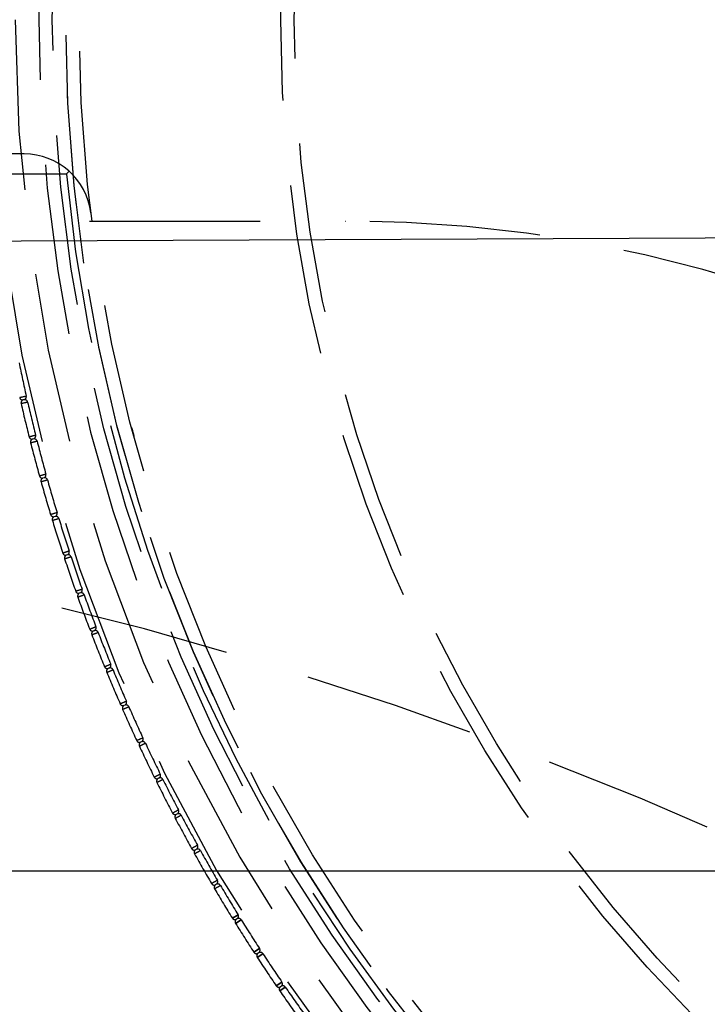
# Model space of a CAD drawing. Units: centimetres. Extents: x 1837 to 7319, y 444 to 1638.
# Drawn here: x 2258 to 2263, y 961 to 969 of the extents above; entities that cross this region are included whole.
import ezdxf

# ---------------------------------------------------------------- set-up
doc = ezdxf.new("R2010")
doc.units = ezdxf.units.CM
doc.linetypes.add('HIDDEN', pattern=[9.525, 6.35, -3.175])
doc.layers.add('FRAU-DISEGNI', color=52, linetype='Continuous', lineweight=25)
for name, color, linetype in [('FRAU-LEGGERE', 8, 'Continuous'), ('FRAU-NASCOSTE', 8, 'HIDDEN'), ('FRAU-VENATURE', 34, 'Continuous')]:
    doc.layers.add(name, color=color, linetype=linetype)

msp = doc.modelspace()

# ---------------------------------------------------------------- linework, layer by layer
at = {"layer": 'FRAU-DISEGNI'}
msp.add_circle((2270.1637, 968.6848), 60, dxfattribs=at)
at = {"layer": 'FRAU-LEGGERE'}
msp.add_circle((2270.1637, 968.6848), 59.8, dxfattribs=at)
at = {"layer": 'FRAU-NASCOSTE', "ltscale": 0.2}
for p, q in [((2257.754, 967.6848), (2252.427, 967.6848)), ((2258.0682, 967.5348), (2258.0882, 967.5567)), ((2258.0682, 967.5348), (2252.0699, 967.5348)), ((2252.5267, 967.1848), (2260.1481, 967.1848)), ((2257.7211, 965.8694), (2257.7699, 965.8804)), ((2257.7699, 965.8804), (2257.7211, 965.8694)), ((2257.78, 965.8362), (2257.7313, 965.825)), ((2257.7313, 965.825), (2257.78, 965.8362)), ((2257.756, 965.8539), (2257.7452, 965.8515)), ((2257.756, 965.8539), (2257.7452, 965.8515)), ((2257.7909, 965.577), (2257.8394, 965.5892)), ((2257.8394, 965.5892), (2257.7909, 965.577)), ((2257.8505, 965.5452), (2257.8021, 965.5328)), ((2257.8021, 965.5328), (2257.8505, 965.5452)), ((2257.8261, 965.5624), (2257.8154, 965.5597)), ((2257.8261, 965.5624), (2257.8154, 965.5597)), ((2257.8676, 965.2864), (2257.9158, 965.2997)), ((2257.9158, 965.2997), (2257.8676, 965.2864)), ((2257.9031, 965.2726), (2257.8924, 965.2696)), ((2257.9031, 965.2726), (2257.8924, 965.2696)), ((2257.9279, 965.256), (2257.8798, 965.2425)), ((2257.8798, 965.2425), (2257.9279, 965.256)), ((2257.9511, 964.9976), (2257.9989, 965.0121)), ((2257.9989, 965.0121), (2257.9511, 964.9976)), ((2257.9869, 964.9847), (2257.9763, 964.9815)), ((2257.9869, 964.9847), (2257.9763, 964.9815)), ((2258.0121, 964.9687), (2257.9643, 964.954)), ((2257.9643, 964.954), (2258.0121, 964.9687)), ((2258.0413, 964.7109), (2258.0888, 964.7265)), ((2258.0888, 964.7265), (2258.0413, 964.7109)), ((2258.0774, 964.6988), (2258.0669, 964.6954)), ((2258.0774, 964.6988), (2258.0669, 964.6954)), ((2258.103, 964.6834), (2258.0556, 964.6677)), ((2258.0556, 964.6677), (2258.103, 964.6834)), ((2258.1383, 964.4264), (2258.1854, 964.4431)), ((2258.1854, 964.4431), (2258.1383, 964.4264)), ((2258.2007, 964.4004), (2258.1536, 964.3835)), ((2258.1536, 964.3835), (2258.2007, 964.4004)), ((2258.1747, 964.4152), (2258.1643, 964.4115)), ((2258.1747, 964.4152), (2258.1643, 964.4115)), ((2258.242, 964.1443), (2258.2887, 964.1621)), ((2258.2887, 964.1621), (2258.242, 964.1443)), ((2258.3049, 964.1197), (2258.2582, 964.1017)), ((2258.2582, 964.1017), (2258.3049, 964.1197)), ((2258.2786, 964.1339), (2258.2683, 964.13)), ((2258.2786, 964.1339), (2258.2683, 964.13)), ((2258.3522, 963.8647), (2258.3985, 963.8836)), ((2258.3985, 963.8836), (2258.3522, 963.8647)), ((2258.4158, 963.8416), (2258.3695, 963.8225)), ((2258.3695, 963.8225), (2258.4158, 963.8416)), ((2258.3891, 963.8552), (2258.3789, 963.851)), ((2258.3891, 963.8552), (2258.3789, 963.851)), ((2258.4691, 963.5877), (2258.5149, 963.6077)), ((2258.5149, 963.6077), (2258.4691, 963.5877)), ((2258.5331, 963.5661), (2258.4874, 963.546)), ((2258.4874, 963.546), (2258.5331, 963.5661)), ((2258.5062, 963.5791), (2258.4961, 963.5747)), ((2258.5062, 963.5791), (2258.4961, 963.5747)), ((2258.5924, 963.3136), (2258.6378, 963.3347)), ((2258.6378, 963.3347), (2258.5924, 963.3136)), ((2258.6569, 963.2936), (2258.6117, 963.2723)), ((2258.6117, 963.2723), (2258.6569, 963.2936)), ((2258.6297, 963.3059), (2258.6197, 963.3012)), ((2258.6297, 963.3059), (2258.6197, 963.3012)), ((2258.7222, 963.0425), (2258.767, 963.0646)), ((2258.767, 963.0646), (2258.7222, 963.0425)), ((2258.7871, 963.024), (2258.7424, 963.0017)), ((2258.7424, 963.0017), (2258.7871, 963.024)), ((2258.7596, 963.0356), (2258.7497, 963.0307)), ((2258.7596, 963.0356), (2258.7497, 963.0307)), ((2258.8583, 962.7745), (2258.9026, 962.7977)), ((2258.9026, 962.7977), (2258.8583, 962.7745)), ((2258.9237, 962.7575), (2258.8794, 962.7342)), ((2258.8794, 962.7342), (2258.9237, 962.7575)), ((2258.8959, 962.7685), (2258.8861, 962.7634)), ((2258.8959, 962.7685), (2258.8861, 962.7634)), ((2259.0007, 962.5098), (2259.0444, 962.534)), ((2259.0444, 962.534), (2259.0007, 962.5098)), ((2259.0664, 962.4943), (2259.0228, 962.47)), ((2259.0228, 962.47), (2259.0664, 962.4943)), ((2259.0384, 962.5047), (2259.0287, 962.4993)), ((2259.0384, 962.5047), (2259.0287, 962.4993)), ((2259.1492, 962.2485), (2259.1924, 962.2737)), ((2259.1924, 962.2737), (2259.1492, 962.2485)), ((2259.2154, 962.2346), (2259.1723, 962.2092)), ((2259.1723, 962.2092), (2259.2154, 962.2346)), ((2259.1871, 962.2443), (2259.1776, 962.2387)), ((2259.1871, 962.2443), (2259.1776, 962.2387)), ((2259.3039, 961.9908), (2259.3465, 962.017)), ((2259.3465, 962.017), (2259.3039, 961.9908)), ((2259.3704, 961.9784), (2259.3279, 961.9521)), ((2259.3279, 961.9521), (2259.3704, 961.9784)), ((2259.3419, 961.9875), (2259.3325, 961.9817)), ((2259.3419, 961.9875), (2259.3325, 961.9817)), ((2259.4647, 961.7368), (2259.5066, 961.764)), ((2259.5066, 961.764), (2259.4647, 961.7368)), ((2259.5314, 961.726), (2259.4895, 961.6986)), ((2259.4895, 961.6986), (2259.5314, 961.726)), ((2259.5027, 961.7344), (2259.4934, 961.7284)), ((2259.5027, 961.7344), (2259.4934, 961.7284)), ((2259.6313, 961.4867), (2259.6726, 961.5149)), ((2259.6726, 961.5149), (2259.6313, 961.4867)), ((2259.6983, 961.4775), (2259.6571, 961.4491)), ((2259.6571, 961.4491), (2259.6983, 961.4775)), ((2259.6694, 961.4851), (2259.6603, 961.4789)), ((2259.6694, 961.4851), (2259.6603, 961.4789))]:
    msp.add_line(p, q, dxfattribs=at)
for radius in [59.8347, 47.5232, 18.1, 17, 12.2, 12.1, 12, 10.5, 10.4, 10.4]:
    msp.add_circle((2270.1637, 968.6848), radius, dxfattribs=at)
for centre, radius, start, end in [((2270.1637, 968.6848), 18.8014, 270, 174.80579), ((2270.1637, 968.6848), 18.6028, 270, 174.75011), ((2270.1637, 968.6848), 18.25, 186.4696, 173.5304), ((2270.1637, 968.6848), 12.3014, 270, 269.99), ((2270.1637, 968.6848), 12.1028, 270, 269.99), ((2270.1637, 968.6848), 19.1986, 180, 300), ((2270.1637, 968.6848), 19, 180, 300), ((2270.1637, 968.6848), 12.6751, 180, 300), ((2270.1637, 968.6848), 12.4765, 180, 300), ((2257.754, 967.1848), 0.5, 6.8921, 90), ((2270.1637, 968.6848), 18.15, 183.69578, 356.30422), ((2270.1637, 968.6848), 12.15, 185.43119, 354.56881), ((2260.1481, 957.1848), 10, 48.94665, 90), ((2270.1637, 968.6848), 18.3, 184.83403, 355.16597), ((2270.1637, 968.6848), 18.8014, 185.19421, 269.99), ((2270.1637, 968.6848), 18.6028, 185.24989, 269.99), ((2270.164, 968.6848), 12.7074, 191.60428, 192.74965), ((2257.7436, 965.8744), 0.023, 192.74969, 274.0529), ((2257.7475, 965.8753), 0.023, 291.64964, 12.74965), ((2257.7537, 965.8301), 0.023, 111.65103, 192.95425), ((2270.164, 968.6848), 12.7574, 192.95425, 194.09968), ((2257.7576, 965.831), 0.023, 12.95428, 94.05429), ((2270.164, 968.6848), 12.7074, 192.95428, 194.09965), ((2270.1637, 968.6848), 12, 194.68347, 195.00001), ((2257.8132, 965.5826), 0.023, 194.09969, 275.4029), ((2257.8171, 965.5836), 0.023, 292.99964, 14.09965), ((2257.8244, 965.5385), 0.023, 113.00103, 194.30425), ((2270.164, 968.6848), 12.7574, 194.30425, 195.44968), ((2257.8283, 965.5395), 0.023, 14.30428, 95.40429), ((2270.164, 968.6848), 12.7074, 194.30428, 195.44965), ((2257.8897, 965.2925), 0.023, 195.44969, 276.7529), ((2257.8936, 965.2936), 0.023, 294.34964, 15.44965), ((2257.9058, 965.2498), 0.023, 15.65428, 96.75429), ((2257.9019, 965.2487), 0.023, 114.35103, 195.65425), ((2270.164, 968.6848), 12.7574, 195.65425, 196.79968), ((2270.164, 968.6848), 12.7074, 195.65428, 196.79965), ((2250.8224, 935.1848), 30, 30, 90), ((2257.9731, 965.0043), 0.023, 196.79969, 278.1029), ((2257.9863, 964.9608), 0.023, 115.70103, 197.00425), ((2257.9769, 965.0054), 0.023, 295.69964, 16.79965), ((2257.9901, 964.9619), 0.023, 17.00428, 98.10429), ((2270.164, 968.6848), 12.7574, 197.00425, 198.14968), ((2270.164, 968.6848), 12.7074, 197.00428, 198.14965), ((2258.0632, 964.7181), 0.023, 198.14969, 279.4529), ((2258.0774, 964.6749), 0.023, 117.05103, 198.35425), ((2258.067, 964.7193), 0.023, 297.04964, 18.14965), ((2258.0812, 964.6762), 0.023, 18.35428, 99.45429), ((2270.164, 968.6849), 12.7574, 198.35425, 199.49968), ((2270.164, 968.6849), 12.7074, 198.35428, 199.49965), ((2258.16, 964.4341), 0.023, 199.49969, 280.8029), ((2258.1752, 964.3913), 0.023, 118.40103, 199.70425), ((2258.1637, 964.4354), 0.023, 298.39964, 19.49965), ((2258.179, 964.3926), 0.023, 19.70428, 100.80429), ((2270.164, 968.6849), 12.7074, 199.70428, 200.84965), ((2270.164, 968.6849), 12.7574, 199.70425, 200.84968), ((2258.2635, 964.1525), 0.023, 200.84969, 282.1529), ((2258.2797, 964.11), 0.023, 119.75103, 201.05425), ((2270.164, 968.6849), 12.7574, 201.05425, 202.19968), ((2258.2672, 964.1539), 0.023, 299.74964, 20.84965), ((2258.2834, 964.1114), 0.023, 21.05428, 102.15429), ((2270.164, 968.6849), 12.7074, 201.05428, 202.19965), ((2258.3772, 963.8749), 0.023, 301.09964, 22.19965), ((2258.3735, 963.8734), 0.023, 202.19969, 283.5029), ((2258.3908, 963.8313), 0.023, 121.10103, 202.40425), ((2270.164, 968.6849), 12.7574, 202.40425, 203.54968), ((2258.3945, 963.8328), 0.023, 22.40428, 103.50429), ((2270.164, 968.6849), 12.7074, 202.40428, 203.54965), ((2258.4902, 963.5969), 0.023, 203.54969, 284.8529), ((2258.4938, 963.5985), 0.023, 302.44964, 23.54965), ((2258.5084, 963.5553), 0.023, 122.45103, 203.75425), ((2270.164, 968.6849), 12.7574, 203.75425, 204.89968), ((2258.5121, 963.5569), 0.023, 23.75428, 104.85429), ((2270.164, 968.6849), 12.7074, 203.75428, 204.89965), ((2258.6133, 963.3233), 0.023, 204.89969, 286.2029), ((2258.6325, 963.2821), 0.023, 123.80103, 205.10425), ((2258.6169, 963.325), 0.023, 303.79964, 24.89965), ((2258.6361, 963.2838), 0.023, 25.10428, 106.20429), ((2270.164, 968.6849), 12.7074, 205.10428, 206.24965), ((2270.164, 968.6849), 12.7574, 205.10425, 206.24968), ((2258.7428, 963.0527), 0.023, 206.24969, 287.5529), ((2258.763, 963.0119), 0.023, 125.15103, 206.45425), ((2270.164, 968.6849), 12.7574, 206.45425, 207.59968), ((2258.7464, 963.0544), 0.023, 305.14964, 26.24965), ((2258.7666, 963.0137), 0.023, 26.45428, 107.55429), ((2270.164, 968.6849), 12.7074, 206.45428, 207.59965), ((2258.8822, 962.787), 0.023, 306.49964, 27.59965), ((2258.8787, 962.7852), 0.023, 207.59969, 288.9029), ((2258.8998, 962.7449), 0.023, 126.50103, 207.80425), ((2270.164, 968.6849), 12.7574, 207.80425, 208.94968), ((2258.9033, 962.7468), 0.023, 27.80428, 108.90429), ((2270.164, 968.6849), 12.7074, 207.80428, 208.94965), ((2259.0208, 962.5209), 0.023, 208.94969, 290.2529), ((2259.0429, 962.4812), 0.023, 127.85103, 209.15425), ((2259.0243, 962.5229), 0.023, 307.84964, 28.94965), ((2259.0464, 962.4831), 0.023, 29.15428, 110.25429), ((2270.164, 968.6849), 12.7074, 209.15428, 210.29965), ((2270.164, 968.6849), 12.7574, 209.15425, 210.29968), ((2259.1725, 962.2621), 0.023, 309.19964, 30.29965), ((2259.1691, 962.2601), 0.023, 210.29969, 291.6029), ((2259.1921, 962.2209), 0.023, 129.20103, 210.50425), ((2270.164, 968.6849), 12.7574, 210.50425, 211.64968), ((2259.1955, 962.2229), 0.023, 30.50428, 111.60429), ((2270.164, 968.6849), 12.7074, 210.50428, 211.64965), ((2259.3235, 962.0029), 0.023, 211.64969, 292.9529), ((2259.3474, 961.9642), 0.023, 130.55103, 211.85425), ((2259.3269, 962.005), 0.023, 310.54964, 31.64965), ((2259.3508, 961.9663), 0.023, 31.85428, 112.95429), ((2270.164, 968.6849), 12.7074, 211.85428, 212.99965), ((2270.164, 968.6849), 12.7574, 211.85425, 212.99968), ((2259.4873, 961.7515), 0.023, 311.89964, 32.99965), ((2259.4839, 961.7493), 0.023, 212.99969, 294.3029), ((2259.5088, 961.7112), 0.023, 131.90103, 213.20425), ((2270.164, 968.6849), 12.7574, 213.20425, 214.34968), ((2259.5121, 961.7134), 0.023, 33.20428, 114.30429), ((2270.164, 968.6849), 12.7074, 213.20428, 214.34965), ((2259.6503, 961.4996), 0.023, 214.34969, 295.6529), ((2259.676, 961.4622), 0.023, 133.25103, 214.55425), ((2259.6536, 961.5019), 0.023, 313.24964, 34.34965), ((2259.6793, 961.4644), 0.023, 34.55428, 115.65429), ((2270.164, 968.6849), 12.7074, 214.55428, 215.69965), ((2270.164, 968.6849), 12.7574, 214.55425, 215.69968)]:
    msp.add_arc(centre, radius, start, end, dxfattribs=at)
at = {"layer": 'FRAU-VENATURE'}
for points in [[(2330.1614, 968.3044), (2284.3279, 967.152), (2210.1926, 966.8252)], [(2210.4999, 962.3439), (2329.9102, 962.3439)]]:
    msp.add_lwpolyline(points, dxfattribs=at)

doc.saveas('drawing.dxf')
